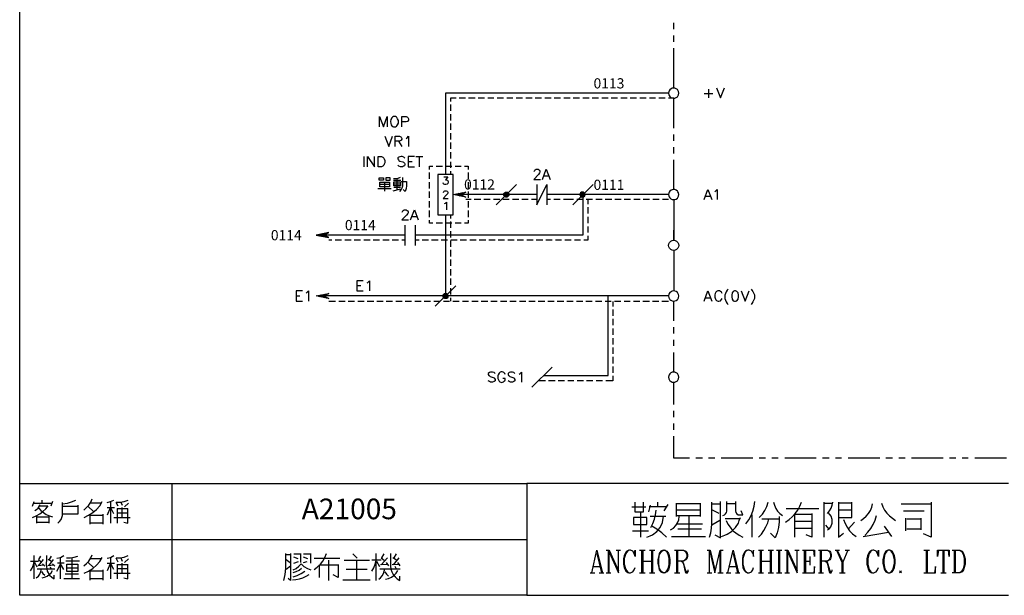
# Model space of a CAD drawing. Units: millimetres. Extents: x 5 to 3084, y -2489 to 237.
# Drawn here: x 1076 to 1220, y -864 to -780 of the extents above; entities that cross this region are included whole.
import ezdxf

# ---------------------------------------------------------------- set-up
doc = ezdxf.new("R2010")
doc.units = ezdxf.units.MM
doc.layers.add('P', color=7, linetype='Continuous')
doc.styles.add('CHINA', font='romans.shx', dxfattribs={"bigfont": 'chineset.shx'})

msp = doc.modelspace()

# ---------------------------------------------------------------- linework, layer by layer
at = {"layer": 'P'}
for points in [[(1076.31, -847.53), (1150.09, -847.53), (1150.09, -863.78), (1076.31, -863.78), (1076.31, -847.53), (1076.31, -840.16), (1076.31, -663.12), (1356.66, -663.12), (1356.66, -847.53)], [(1171.47, -781.42), (1171.47, -780.51)], [(1171.47, -783.26), (1171.47, -782.34)], [(1171.47, -790), (1171.47, -784.19)], [(1170.73, -790.74), (1138.27, -790.74), (1138.27, -802.54)], [(1175.89, -790.77), (1177.15, -790.77)], [(1176.53, -790.14), (1176.53, -791.41)], [(1177.71, -789.93), (1178.29, -791.41), (1178.84, -789.93)], [(1139.79, -791.48), (1139.01, -791.48), (1139.01, -791.94)], [(1141.16, -791.48), (1140.25, -791.48)], [(1142.56, -791.48), (1141.62, -791.48)], [(1143.93, -791.48), (1143.03, -791.48)], [(1145.31, -791.48), (1144.41, -791.48)], [(1146.7, -791.48), (1145.79, -791.48)], [(1148.08, -791.48), (1147.18, -791.48)], [(1149.45, -791.48), (1148.55, -791.48)], [(1150.85, -791.48), (1149.93, -791.48)], [(1152.24, -791.48), (1151.32, -791.48)], [(1153.63, -791.48), (1152.7, -791.48)], [(1155.01, -791.48), (1154.08, -791.48)], [(1156.39, -791.48), (1155.47, -791.48)], [(1157.78, -791.48), (1156.84, -791.48)], [(1159.16, -791.48), (1158.22, -791.48)], [(1160.53, -791.48), (1159.61, -791.48)], [(1161.92, -791.48), (1160.99, -791.48)], [(1163.3, -791.48), (1162.37, -791.48)], [(1164.68, -791.48), (1163.78, -791.48)], [(1166.07, -791.48), (1165.14, -791.48)], [(1167.45, -791.48), (1166.53, -791.48)], [(1168.82, -791.48), (1167.92, -791.48)], [(1170.23, -791.48), (1169.3, -791.48)], [(1171.47, -795.82), (1171.47, -791.48), (1170.69, -791.48)], [(1139.01, -792.38), (1139.01, -793.31)], [(1128.68, -795.62), (1128.68, -794.14), (1129.22, -795.62), (1129.79, -794.14), (1129.79, -795.62)], [(1131.89, -795.62), (1131.89, -794.14), (1132.52, -794.14), (1132.73, -794.23), (1132.8, -794.28), (1132.89, -794.44), (1132.89, -794.65), (1132.8, -794.78), (1132.73, -794.85), (1132.52, -794.92), (1131.89, -794.92)], [(1139.01, -793.77), (1139.01, -794.69)], [(1139.01, -795.15), (1139.01, -796.08)], [(1129.43, -797), (1130.02, -798.48), (1130.56, -797)], [(1130.92, -798.48), (1130.92, -797), (1131.55, -797), (1131.76, -797.09), (1131.83, -797.14), (1131.89, -797.3), (1131.89, -797.42), (1131.83, -797.56), (1131.76, -797.63), (1131.55, -797.72), (1130.92, -797.72)], [(1131.41, -797.72), (1131.89, -798.48)], [(1132.52, -797.3), (1132.68, -797.21), (1132.89, -797), (1132.89, -798.48)], [(1139.01, -796.56), (1139.01, -797.46)], [(1139.01, -797.93), (1139.01, -798.83)], [(1171.47, -797.65), (1171.47, -796.72)], [(1139.01, -799.31), (1139.01, -800.23)], [(1171.47, -799.49), (1171.47, -798.57)], [(1126.36, -799.96), (1126.36, -801.43)], [(1126.91, -801.43), (1126.91, -799.96), (1127.92, -801.43), (1127.92, -799.96)], [(1132.33, -800.17), (1132.19, -800.02), (1131.97, -799.96), (1131.83, -799.95), (1131.6, -799.98), (1131.48, -800.02), (1131.39, -800.09), (1131.34, -800.16), (1131.34, -800.26), (1131.41, -800.44), (1131.48, -800.51), (1131.64, -800.6), (1132.04, -800.72), (1132.15, -800.77), (1132.29, -800.92), (1132.34, -801), (1132.34, -801.13), (1132.29, -801.29), (1132.17, -801.37), (1132.01, -801.43), (1131.82, -801.43), (1131.71, -801.43), (1131.48, -801.36), (1131.34, -801.22)], [(1133.74, -799.96), (1132.82, -799.96), (1132.82, -801.43), (1133.74, -801.43)], [(1132.82, -800.65), (1133.39, -800.65)], [(1133.95, -799.96), (1134.94, -799.96)], [(1134.43, -799.96), (1134.43, -801.43)], [(1139.01, -800.7), (1139.01, -801.6)], [(1171.47, -804.74), (1171.47, -800.42)], [(1135.93, -801.81), (1135.93, -801.34), (1136.42, -801.34)], [(1136.88, -801.34), (1137.81, -801.34)], [(1138.25, -801.34), (1139.19, -801.34)], [(1139.01, -802.08), (1139.01, -802.54)], [(1139.66, -801.34), (1140.56, -801.34)], [(1141.04, -801.34), (1141.55, -801.34), (1141.55, -801.81)], [(1151.15, -802.13), (1151.24, -801.92), (1151.31, -801.87), (1151.45, -801.8), (1151.73, -801.8), (1151.85, -801.87), (1151.94, -801.92), (1151.99, -802.08), (1151.99, -802.22), (1151.94, -802.34), (1151.78, -802.56), (1151.09, -803.28), (1152.06, -803.28)], [(1152.36, -803.28), (1152.91, -801.8), (1153.48, -803.28)], [(1130.09, -803.68), (1130.09, -804.34), (1128.69, -804.34), (1128.69, -803.68), (1130.09, -803.68)], [(1129.4, -803.68), (1129.4, -804.97)], [(1130.69, -803.14), (1131.02, -803.16), (1131.39, -803.08), (1131.71, -802.94)], [(1130.69, -803.4), (1131.74, -803.4)], [(1130.72, -804.23), (1130.72, -803.65), (1131.71, -803.65), (1131.71, -804.23)], [(1131.2, -803.14), (1131.2, -804.78)], [(1131.6, -805.03), (1131.8, -804.78), (1131.96, -804.5), (1132.04, -804.2), (1132.06, -803.88), (1132.06, -802.98)], [(1131.83, -803.6), (1132.57, -803.6)], [(1132.57, -803.56), (1132.57, -804.2), (1132.52, -804.62), (1132.38, -805.03), (1132.1, -804.74)], [(1135.93, -803.19), (1135.93, -802.29)], [(1135.93, -804.6), (1135.93, -803.67)], [(1138.01, -802.91), (1138.59, -802.91), (1138.27, -803.33), (1138.43, -803.33), (1138.54, -803.38), (1138.64, -803.58), (1138.64, -803.68), (1138.59, -803.86), (1138.48, -803.97), (1138.32, -804), (1138.15, -804), (1138.01, -803.97), (1137.95, -803.9), (1137.9, -803.79)], [(1141.55, -802.29), (1141.55, -803.19)], [(1141.55, -803.67), (1141.55, -804.6)], [(1152.58, -802.77), (1153.26, -802.77)], [(1128.43, -804.62), (1130.37, -804.62)], [(1130.09, -804), (1128.69, -804)], [(1130.65, -804.94), (1131.74, -804.65)], [(1130.72, -803.91), (1131.71, -803.91)], [(1131.71, -804.2), (1130.72, -804.2)], [(1131.71, -804.46), (1130.72, -804.46)], [(1135.93, -805.98), (1135.93, -805.04)], [(1137.95, -805.18), (1138.01, -805.04), (1138.06, -804.97), (1138.15, -804.94), (1138.36, -804.94), (1138.48, -804.97), (1138.54, -805.04), (1138.59, -805.15), (1138.59, -805.25), (1138.54, -805.36), (1138.43, -805.5), (1137.9, -806.03), (1138.64, -806.03)], [(1141.55, -805.04), (1141.55, -805.98)], [(1148.59, -804), (1145.64, -806.97)], [(1151.55, -804), (1151.55, -806.97), (1153.02, -804), (1153.02, -806.97)], [(1159.76, -804), (1156.81, -806.97)], [(1175.89, -806.22), (1176.44, -804.74), (1177.02, -806.22)], [(1177.45, -805.04), (1177.57, -804.95), (1177.78, -804.74), (1177.78, -806.22)], [(1158.22, -805.48), (1158.22, -811.39), (1133.84, -811.39)], [(1135.93, -807.34), (1135.93, -806.44)], [(1151.55, -805.48), (1140.48, -805.48), (1141.23, -805.87), (1139.36, -805.48), (1139.36, -805.48), (1141.23, -805.13), (1140.48, -805.48)], [(1139.56, -805.52), (1139.66, -805.41)], [(1139.66, -805.55), (1139.81, -805.4)], [(1139.79, -805.57), (1139.98, -805.36)], [(1139.89, -805.59), (1140.14, -805.34)], [(1140, -805.61), (1140.3, -805.29)], [(1140.11, -805.62), (1140.46, -805.27)], [(1140.21, -805.66), (1140.63, -805.24)], [(1140.32, -805.68), (1140.51, -805.5)], [(1140.42, -805.7), (1140.6, -805.55)], [(1140.53, -805.71), (1140.67, -805.59)], [(1140.55, -805.47), (1140.79, -805.2)], [(1140.65, -805.73), (1140.76, -805.62)], [(1140.76, -805.77), (1140.85, -805.68)], [(1140.79, -805.34), (1140.95, -805.17)], [(1140.86, -805.78), (1140.93, -805.71)], [(1141.06, -805.18), (1141.13, -805.15)], [(1142.01, -806.22), (1141.23, -806.22)], [(1141.55, -806.44), (1141.55, -807.34)], [(1143.39, -806.22), (1142.45, -806.22)], [(1144.76, -806.22), (1143.84, -806.22)], [(1146.16, -806.22), (1145.22, -806.22)], [(1147.53, -806.22), (1146.6, -806.22)], [(1146.76, -805.57), (1147.2, -805.13)], [(1146.76, -805.45), (1147.07, -805.13)], [(1147.11, -805.87), (1147.5, -805.48), (1147.5, -805.48), (1147.44, -805.62), (1147.39, -805.73), (1147.3, -805.8), (1147.18, -805.85), (1147.09, -805.85), (1147.02, -805.84), (1146.93, -805.8), (1146.84, -805.71), (1146.77, -805.62), (1146.76, -805.48), (1146.77, -805.34), (1146.86, -805.24), (1146.98, -805.15), (1147.11, -805.13), (1147.27, -805.15), (1147.39, -805.24), (1147.44, -805.34), (1147.5, -805.48)], [(1146.79, -805.66), (1147.28, -805.17)], [(1146.84, -805.73), (1147.37, -805.2)], [(1146.91, -805.8), (1147.43, -805.27)], [(1147, -805.84), (1147.48, -805.38)], [(1147.28, -805.82), (1147.44, -805.66)], [(1148.91, -806.22), (1148.01, -806.22)], [(1150.3, -806.22), (1149.38, -806.22)], [(1151.55, -806.22), (1150.76, -806.22)], [(1170.73, -805.48), (1155.98, -805.48), (1153.02, -805.48)], [(1153.56, -806.22), (1153.02, -806.22)], [(1154.96, -806.22), (1154.02, -806.22)], [(1156.9, -806.22), (1155.42, -806.22)], [(1158.29, -806.22), (1157.36, -806.22)], [(1158.56, -805.48), (1158.52, -805.34), (1158.45, -805.24), (1158.33, -805.15), (1158.19, -805.13), (1158.06, -805.15), (1157.92, -805.24), (1157.85, -805.34), (1157.81, -805.48), (1157.85, -805.62), (1157.9, -805.71), (1158.01, -805.8), (1158.08, -805.84)], [(1157.81, -805.57), (1158.26, -805.13)], [(1157.81, -805.45), (1158.13, -805.13)], [(1157.87, -805.66), (1158.34, -805.17)], [(1157.9, -805.73), (1158.43, -805.2)], [(1157.99, -805.8), (1158.5, -805.27)], [(1158.19, -805.87), (1158.56, -805.48), (1158.56, -805.48), (1158.52, -805.62), (1158.45, -805.73), (1158.36, -805.8), (1158.24, -805.85), (1158.17, -805.85), (1158.08, -805.84), (1158.54, -805.38)], [(1158.34, -805.82), (1158.52, -805.66)], [(1159.67, -806.22), (1158.73, -806.22)], [(1158.96, -806.22), (1158.96, -806.86)], [(1161.04, -806.22), (1160.13, -806.22)], [(1162.44, -806.22), (1161.5, -806.22)], [(1163.81, -806.22), (1162.88, -806.22)], [(1165.19, -806.22), (1164.27, -806.22)], [(1166.58, -806.22), (1165.65, -806.22)], [(1167.96, -806.22), (1167.02, -806.22)], [(1169.33, -806.22), (1168.43, -806.22)], [(1170.73, -806.22), (1169.81, -806.22)], [(1171.47, -806.22), (1171.47, -812.13), (1171.47, -810.65)], [(1176.11, -805.73), (1176.81, -805.73)], [(1131.97, -808.04), (1132.04, -807.83), (1132.13, -807.78), (1132.26, -807.71), (1132.54, -807.71), (1132.68, -807.78), (1132.77, -807.83), (1132.82, -807.99), (1132.82, -808.13), (1132.77, -808.25), (1132.61, -808.46), (1131.92, -809.17), (1132.89, -809.17)], [(1133.16, -809.17), (1133.74, -807.71), (1134.3, -809.17)], [(1135.93, -808.75), (1135.93, -807.81)], [(1138.13, -806.79), (1138.24, -806.75), (1138.39, -806.58), (1138.39, -807.71)], [(1141.55, -807.81), (1141.55, -808.75)], [(1158.96, -807.32), (1158.96, -808.25)], [(1133.37, -808.68), (1134.09, -808.68)], [(1136.42, -809.66), (1135.93, -809.66), (1135.93, -809.19)], [(1138.27, -808.45), (1138.27, -820.23)], [(1139.01, -808.45), (1139.01, -808.94)], [(1139.01, -809.4), (1139.01, -810.33)], [(1141.55, -809.19), (1141.55, -809.66), (1141.04, -809.66)], [(1158.96, -808.73), (1158.96, -809.63)], [(1132.36, -809.91), (1132.36, -812.87)], [(1133.84, -809.91), (1133.84, -812.87)], [(1137.81, -809.66), (1136.9, -809.66)], [(1139.19, -809.66), (1138.27, -809.66)], [(1139.01, -810.79), (1139.01, -811.71)], [(1140.56, -809.66), (1139.66, -809.66)], [(1158.96, -810.11), (1158.96, -811)], [(1119.63, -811.43), (1119.75, -811.32)], [(1119.75, -811.45), (1119.89, -811.3)], [(1119.84, -811.48), (1120.07, -811.27)], [(1119.98, -811.5), (1120.23, -811.23)], [(1120.09, -811.52), (1120.37, -811.2)], [(1120.19, -811.53), (1120.54, -811.18)], [(1120.3, -811.55), (1120.72, -811.13)], [(1120.4, -811.59), (1120.6, -811.39)], [(1120.51, -811.6), (1120.67, -811.43)], [(1132.36, -811.39), (1120.56, -811.39)], [(1120.61, -811.62), (1120.76, -811.5)], [(1120.63, -811.34), (1120.88, -811.09)], [(1120.74, -811.64), (1120.84, -811.53)], [(1120.84, -811.66), (1120.93, -811.59)], [(1120.88, -811.22), (1121.04, -811.08)], [(1120.95, -811.69), (1121.02, -811.62)], [(1121.14, -811.09), (1121.2, -811.02)], [(1121.74, -812.13), (1121.28, -812.13)], [(1123.15, -812.13), (1122.22, -812.13)], [(1124.53, -812.13), (1123.6, -812.13)], [(1125.91, -812.13), (1124.99, -812.13)], [(1127.3, -812.13), (1126.36, -812.13)], [(1128.68, -812.13), (1127.74, -812.13)], [(1130.05, -812.13), (1129.13, -812.13)], [(1131.44, -812.13), (1130.51, -812.13)], [(1132.36, -812.13), (1131.92, -812.13)], [(1134.41, -812.13), (1133.84, -812.13)], [(1135.8, -812.13), (1134.88, -812.13)], [(1137.18, -812.13), (1136.24, -812.13)], [(1138.55, -812.13), (1137.65, -812.13)], [(1139.01, -812.17), (1139.01, -813.1)], [(1139.95, -812.13), (1139.03, -812.13)], [(1141.32, -812.13), (1140.41, -812.13)], [(1142.72, -812.13), (1141.8, -812.13)], [(1144.11, -812.13), (1143.17, -812.13)], [(1145.49, -812.13), (1144.55, -812.13)], [(1146.86, -812.13), (1145.94, -812.13)], [(1148.25, -812.13), (1147.32, -812.13)], [(1149.63, -812.13), (1148.7, -812.13)], [(1151.01, -812.13), (1150.09, -812.13)], [(1152.4, -812.13), (1151.46, -812.13)], [(1153.78, -812.13), (1152.88, -812.13)], [(1155.15, -812.13), (1154.25, -812.13)], [(1156.54, -812.13), (1155.61, -812.13)], [(1157.92, -812.13), (1157.02, -812.13)], [(1158.96, -811.48), (1158.96, -812.13), (1158.4, -812.13)], [(1171.47, -813.6), (1171.24, -813.56), (1171.03, -813.46), (1170.87, -813.3), (1170.76, -813.09), (1170.73, -812.87), (1170.76, -812.65), (1170.87, -812.43), (1171.03, -812.26), (1171.24, -812.15), (1171.47, -812.13), (1171.68, -812.15), (1171.89, -812.26), (1172.07, -812.43), (1172.17, -812.65), (1172.19, -812.87), (1172.19, -812.87), (1172.17, -813.09), (1172.07, -813.3), (1171.89, -813.46), (1171.68, -813.56), (1171.47, -813.6), (1171.47, -819.49)], [(1139.01, -813.54), (1139.01, -814.48)], [(1139.01, -814.94), (1139.01, -815.86)], [(1139.01, -816.31), (1139.01, -817.25)], [(1139.01, -817.69), (1139.01, -818.62)], [(1126.28, -818.04), (1125.38, -818.04), (1125.38, -819.49), (1126.28, -819.49)], [(1125.38, -818.73), (1125.92, -818.73)], [(1126.84, -818.31), (1126.98, -818.25), (1127.19, -818.04), (1127.19, -819.49)], [(1139.74, -818.75), (1136.77, -821.71)], [(1139.01, -819.1), (1139.01, -820)], [(1179.4, -819.22), (1179.26, -819.37), (1179.09, -819.61), (1178.91, -820.11), (1178.91, -820.6), (1179.11, -821.09), (1179.26, -821.34), (1179.4, -821.46)], [(1182.72, -819.22), (1182.84, -819.37), (1183, -819.58), (1183.2, -820.09), (1183.2, -820.62), (1183, -821.11), (1182.84, -821.34), (1182.72, -821.46)], [(1117.44, -819.49), (1116.52, -819.49), (1116.52, -820.97), (1117.44, -820.97)], [(1116.52, -820.19), (1117.07, -820.19)], [(1117.99, -819.79), (1118.13, -819.7), (1118.34, -819.49), (1118.34, -820.97)], [(1119.63, -820.28), (1119.75, -820.18)], [(1119.75, -820.3), (1119.89, -820.16)], [(1119.84, -820.32), (1120.07, -820.11)], [(1119.98, -820.34), (1120.23, -820.09)], [(1120.09, -820.37), (1120.37, -820.05)], [(1120.19, -820.39), (1120.54, -820.02)], [(1120.3, -820.41), (1120.72, -819.98)], [(1120.4, -820.42), (1120.6, -820.27)], [(1120.51, -820.44), (1120.67, -820.3)], [(1170.73, -820.23), (1120.56, -820.23)], [(1120.61, -820.48), (1120.76, -820.34)], [(1120.63, -820.21), (1120.88, -819.97)], [(1120.74, -820.49), (1120.84, -820.39)], [(1120.84, -820.51), (1120.93, -820.42)], [(1120.88, -820.09), (1121.04, -819.91)], [(1120.95, -820.53), (1121.02, -820.48)], [(1121.14, -819.95), (1121.2, -819.89)], [(1137.9, -820.32), (1138.34, -819.88)], [(1137.9, -820.19), (1138.22, -819.88)], [(1138.27, -820.62), (1138.64, -820.23), (1138.64, -820.23), (1138.61, -820.39), (1138.48, -820.53), (1138.39, -820.58), (1138.31, -820.62), (1138.24, -820.62), (1138.17, -820.6), (1138.08, -820.55), (1137.99, -820.46), (1137.92, -820.39), (1137.9, -820.23), (1137.92, -820.09), (1138.01, -819.98), (1138.11, -819.89), (1138.27, -819.88), (1138.41, -819.89), (1138.52, -819.98), (1138.61, -820.09), (1138.64, -820.23)], [(1137.95, -820.41), (1138.43, -819.91)], [(1137.99, -820.49), (1138.52, -819.97)], [(1138.06, -820.55), (1138.59, -820.05)], [(1138.15, -820.6), (1138.62, -820.12)], [(1138.43, -820.58), (1138.61, -820.41)], [(1139.01, -820.48), (1139.01, -820.97)], [(1152.58, -831.82), (1161.94, -831.82), (1161.94, -820.23)], [(1175.89, -820.97), (1176.44, -819.49), (1177.02, -820.97)], [(1176.11, -820.49), (1176.81, -820.49)], [(1178.51, -819.86), (1178.42, -819.7), (1178.29, -819.58), (1178.13, -819.49), (1177.87, -819.49), (1177.71, -819.58), (1177.57, -819.7), (1177.5, -819.86), (1177.45, -820.07), (1177.45, -820.41), (1177.48, -820.57), (1177.57, -820.78), (1177.68, -820.88), (1177.78, -820.95), (1177.91, -820.99), (1178.05, -820.99), (1178.21, -820.95), (1178.29, -820.92), (1178.42, -820.76), (1178.51, -820.62)], [(1181.29, -819.49), (1181.87, -820.97), (1182.42, -819.49)], [(1121.28, -820.97), (1122.25, -820.97)], [(1122.73, -820.97), (1123.67, -820.97)], [(1124.11, -820.97), (1125.04, -820.97)], [(1125.5, -820.97), (1126.42, -820.97)], [(1126.88, -820.97), (1127.81, -820.97)], [(1128.25, -820.97), (1129.19, -820.97)], [(1129.65, -820.97), (1130.56, -820.97)], [(1131.02, -820.97), (1131.96, -820.97)], [(1132.4, -820.97), (1133.33, -820.97)], [(1133.79, -820.97), (1134.71, -820.97)], [(1135.17, -820.97), (1136.1, -820.97)], [(1136.56, -820.97), (1137.48, -820.97)], [(1137.95, -820.97), (1138.85, -820.97)], [(1139.33, -820.97), (1140.25, -820.97)], [(1140.72, -820.97), (1141.62, -820.97)], [(1142.1, -820.97), (1143.03, -820.97)], [(1143.47, -820.97), (1144.41, -820.97)], [(1144.87, -820.97), (1145.79, -820.97)], [(1146.24, -820.97), (1147.18, -820.97)], [(1147.62, -820.97), (1148.55, -820.97)], [(1149.01, -820.97), (1149.93, -820.97)], [(1150.39, -820.97), (1151.32, -820.97)], [(1151.76, -820.97), (1152.7, -820.97)], [(1153.16, -820.97), (1154.08, -820.97)], [(1154.53, -820.97), (1155.47, -820.97)], [(1155.91, -820.97), (1156.84, -820.97)], [(1157.32, -820.97), (1158.22, -820.97)], [(1158.7, -820.97), (1159.61, -820.97)], [(1160.09, -820.97), (1160.99, -820.97)], [(1161.47, -820.97), (1162.37, -820.97)], [(1162.61, -821.04), (1162.61, -821.75)], [(1162.61, -822.19), (1162.61, -823.12)], [(1162.84, -820.97), (1163.78, -820.97)], [(1164.24, -820.97), (1165.14, -820.97)], [(1165.61, -820.97), (1166.53, -820.97)], [(1166.99, -820.97), (1167.92, -820.97)], [(1168.38, -820.97), (1169.3, -820.97)], [(1169.76, -820.97), (1170.73, -820.97)], [(1171.47, -823.83), (1171.47, -820.97)], [(1162.61, -823.58), (1162.61, -824.5)], [(1162.61, -824.96), (1162.61, -825.89)], [(1171.47, -825.68), (1171.47, -824.76)], [(1162.61, -826.35), (1162.61, -827.27)], [(1162.61, -827.73), (1162.61, -828.64)], [(1171.47, -827.51), (1171.47, -826.62)], [(1162.61, -829.1), (1162.61, -830.04)], [(1171.47, -831.31), (1171.47, -828.45)], [(1153.76, -830.57), (1150.81, -833.51)], [(1162.61, -830.5), (1162.61, -831.41)], [(1145.47, -831.52), (1145.33, -831.38), (1145.11, -831.31), (1144.83, -831.31), (1144.64, -831.38), (1144.48, -831.52), (1144.48, -831.66), (1144.55, -831.8), (1144.64, -831.85), (1144.76, -831.94), (1145.19, -832.07), (1145.33, -832.15), (1145.4, -832.22), (1145.47, -832.37), (1145.47, -832.58), (1145.33, -832.7), (1145.11, -832.79), (1144.83, -832.79), (1144.64, -832.7), (1144.48, -832.58)], [(1146.95, -831.66), (1146.88, -831.52), (1146.74, -831.38), (1146.65, -831.32), (1146.49, -831.29), (1146.35, -831.29), (1146.23, -831.32), (1146.09, -831.45), (1145.94, -831.71), (1145.89, -831.85), (1145.89, -832.22), (1145.96, -832.44), (1146, -832.51), (1146.09, -832.63), (1146.17, -832.72), (1146.3, -832.77), (1146.42, -832.81), (1146.54, -832.79), (1146.68, -832.74), (1146.81, -832.65), (1146.88, -832.58), (1146.95, -832.44), (1146.95, -832.22), (1146.58, -832.22)], [(1148.34, -831.52), (1148.2, -831.38), (1148.01, -831.31), (1147.73, -831.31), (1147.51, -831.38), (1147.37, -831.52), (1147.37, -831.66), (1147.43, -831.8), (1147.51, -831.85), (1147.64, -831.94), (1148.06, -832.07), (1148.2, -832.15), (1148.27, -832.22), (1148.34, -832.37), (1148.34, -832.58), (1148.2, -832.7), (1148.01, -832.79), (1147.73, -832.79), (1147.51, -832.7), (1147.37, -832.58)], [(1148.98, -831.59), (1149.12, -831.52), (1149.33, -831.31), (1149.33, -832.79)], [(1162.61, -831.87), (1162.61, -832.56), (1161.57, -832.56)], [(1152.81, -832.56), (1151.76, -832.56)], [(1154.2, -832.56), (1153.26, -832.56)], [(1155.57, -832.56), (1154.64, -832.56)], [(1156.95, -832.56), (1156.05, -832.56)], [(1158.34, -832.56), (1157.43, -832.56)], [(1159.72, -832.56), (1158.79, -832.56)], [(1161.1, -832.56), (1160.2, -832.56)], [(1171.47, -836), (1171.47, -832.79)], [(1171.47, -837.85), (1171.47, -836.93)], [(1171.47, -839.69), (1171.47, -838.79)], [(1173.76, -843.83), (1171.47, -843.83), (1171.47, -840.62)], [(1175.63, -843.83), (1174.7, -843.83)], [(1177.46, -843.83), (1176.53, -843.83)], [(1182.99, -843.83), (1178.36, -843.83)], [(1184.84, -843.83), (1183.92, -843.83)], [(1186.67, -843.83), (1185.75, -843.83)], [(1192.21, -843.83), (1187.61, -843.83)], [(1194.06, -843.83), (1193.13, -843.83)], [(1195.9, -843.83), (1195, -843.83)], [(1201.45, -843.83), (1196.83, -843.83)], [(1203.29, -843.83), (1202.35, -843.83)], [(1205.12, -843.83), (1204.21, -843.83)], [(1210.66, -843.83), (1206.04, -843.83)], [(1212.5, -843.83), (1211.58, -843.83)], [(1214.33, -843.83), (1213.43, -843.83)], [(1219.89, -843.83), (1215.26, -843.83)], [(1098.44, -847.53), (1098.44, -863.78)], [(1220.19, -847.53), (1150.09, -847.53)], [(1078.18, -850.82), (1078.4, -850.15)], [(1078.18, -852.46), (1078.72, -852.24), (1079.23, -851.94), (1079.69, -851.61), (1080.12, -851.2), (1080.47, -850.76)], [(1078.32, -850.37), (1081.03, -850.37)], [(1078.49, -851.43), (1078.74, -851.31), (1078.97, -851.12), (1079.15, -850.87), (1079.25, -850.59)], [(1080.42, -850.82), (1079.16, -850.82)], [(1079.57, -850.37), (1079.57, -849.92)], [(1081.09, -850.15), (1080.86, -850.82)], [(1081.86, -853.29), (1082.11, -853.04), (1082.32, -852.77), (1082.51, -852.19), (1082.55, -851.24), (1082.55, -850.59), (1082.55, -850.29)], [(1082.55, -850.45), (1083.24, -850.36), (1083.86, -850.18), (1084.47, -849.92)], [(1084.77, -850.67), (1084.77, -851.98), (1082.55, -851.98)], [(1082.55, -850.82), (1084.77, -850.82)], [(1085.62, -851.38), (1086.02, -851.03), (1086.36, -850.66), (1086.66, -850.23), (1086.85, -849.74)], [(1085.71, -852.46), (1086.34, -852.14), (1086.96, -851.75), (1087.49, -851.29), (1087.95, -850.75), (1088.32, -850.15)], [(1086.24, -850.82), (1087.08, -851.66)], [(1088.16, -850.37), (1086.64, -850.37)], [(1089.01, -850.29), (1089.53, -850.15), (1089.99, -849.92)], [(1089.55, -853.29), (1089.55, -850.22)], [(1090.33, -850.22), (1090.91, -850.22), (1091.51, -850.11), (1092.07, -849.92)], [(1090.61, -850.82), (1090.33, -850.29)], [(1091.02, -850.22), (1091.23, -850.67)], [(1092.16, -850.37), (1091.55, -850.9)], [(1165.36, -850.92), (1167.43, -850.92)], [(1165.82, -850.25), (1165.82, -851.63), (1167.09, -851.63), (1167.09, -850.25)], [(1168.03, -850.69), (1167.78, -851.63)], [(1170.43, -850.92), (1169.63, -850.92), (1167.9, -850.92)], [(1169.17, -850.92), (1169.17, -850.25)], [(1170.09, -851.5), (1170.67, -850.59)], [(1171.82, -850.36), (1171.82, -852.33)], [(1175.38, -850.46), (1171.82, -850.46)], [(1175.38, -852.33), (1175.38, -850.36)], [(1176.65, -855.31), (1176.85, -854.68), (1176.95, -854.03), (1177.02, -853.36), (1177.02, -850.25)], [(1177.02, -850.46), (1178.28, -850.46)], [(1177.46, -854.98), (1178.28, -855.44), (1178.28, -850.25), (1178.28, -850.13)], [(1178.63, -852.19), (1178.84, -852.09), (1179.02, -851.94), (1179.14, -851.73), (1179.19, -851.52), (1179.19, -851.29), (1179.19, -850.13)], [(1180.46, -850.46), (1179.19, -850.46)], [(1180.46, -850.13), (1180.46, -851.5), (1180.52, -851.73), (1180.64, -851.93), (1180.83, -852.05), (1181.05, -852.09), (1181.5, -852.09), (1181.27, -851.5)], [(1181.98, -853.36), (1182.4, -852.79), (1182.74, -852.17), (1182.99, -851.52), (1183.16, -850.82), (1183.25, -850.13)], [(1183.92, -852.44), (1184.36, -851.96), (1184.71, -851.43), (1185, -850.87), (1185.19, -850.25)], [(1186, -850.25), (1186.14, -850.69), (1186.34, -851.13), (1186.58, -851.54), (1186.9, -851.87), (1187.27, -852.19)], [(1187.73, -853.13), (1188.26, -852.77), (1188.72, -852.37), (1189.14, -851.87), (1189.51, -851.38), (1189.81, -850.82), (1190.04, -850.25)], [(1193.37, -855.31), (1193.37, -850.25)], [(1193.37, -850.36), (1194.52, -850.36)], [(1193.85, -851.86), (1194.15, -851.5), (1194.38, -851.12), (1194.54, -850.69), (1194.64, -850.25)], [(1195.46, -850.25), (1195.46, -853.57), (1195.46, -855.31), (1196.16, -854.73)], [(1195.46, -852.44), (1197.4, -852.44), (1197.4, -850.25)], [(1197.4, -850.36), (1195.46, -850.36)], [(1198.67, -852.9), (1199.09, -852.6), (1199.48, -852.26), (1199.8, -851.86), (1200.08, -851.43), (1200.29, -850.97), (1200.41, -850.46)], [(1201.68, -850.36), (1201.89, -850.89), (1202.14, -851.38), (1202.48, -851.82), (1202.86, -852.24), (1203.29, -852.58), (1203.75, -852.9)], [(1204.56, -850.46), (1208.02, -850.46), (1208.93, -850.46)], [(1208.93, -850.25), (1208.93, -855.31), (1207.8, -854.84)], [(1078.79, -853.29), (1078.79, -852.23)], [(1078.79, -852.37), (1080.56, -852.37)], [(1079.02, -851.06), (1079.36, -851.42), (1079.75, -851.75), (1080.15, -852.02), (1080.63, -852.23), (1081.09, -852.37)], [(1080.56, -852.23), (1080.56, -853.29)], [(1086.55, -853.44), (1086.55, -851.98)], [(1086.64, -852.14), (1088.39, -852.14)], [(1088.39, -851.98), (1088.39, -853.44)], [(1089.01, -850.99), (1090.08, -850.99)], [(1089.46, -851.06), (1089.01, -852.14)], [(1089.99, -851.91), (1089.55, -851.06)], [(1090.47, -851.13), (1090.47, -853.29)], [(1092.02, -851.2), (1091.63, -851.2), (1090.47, -851.2)], [(1092.02, -851.82), (1091.63, -851.82), (1090.47, -851.82)], [(1091.18, -850.99), (1091.18, -852.37)], [(1091.46, -853.13), (1092.02, -853.29), (1092.02, -851.13)], [(1166.63, -851.63), (1166.63, -855.31)], [(1167.55, -855.31), (1168.05, -855.14), (1168.4, -854.98), (1169, -854.5), (1169.49, -853.9), (1169.83, -853.21), (1169.9, -852.83), (1169.97, -852.33)], [(1170.34, -852.33), (1169.74, -852.33), (1168.03, -852.33)], [(1168.13, -853.94), (1168.43, -853.32), (1168.66, -852.7), (1168.82, -852.05), (1168.93, -851.4)], [(1171.01, -854.27), (1171.41, -853.99), (1171.75, -853.64), (1172, -853.23), (1172.19, -852.79), (1172.28, -852.33)], [(1175.38, -851.4), (1171.82, -851.4)], [(1171.82, -852.19), (1175.38, -852.19)], [(1173.67, -852.19), (1173.67, -855.21)], [(1178.06, -851.86), (1177.13, -851.4)], [(1182.88, -855.31), (1182.88, -852.09)], [(1186.8, -852.33), (1186.81, -853.11), (1186.71, -853.92), (1186.53, -854.68), (1186.23, -855.44), (1185.54, -854.73)], [(1187.84, -851.17), (1191.31, -851.17), (1192.58, -851.17)], [(1189.11, -855.31), (1189.11, -851.96), (1191.54, -851.96)], [(1191.54, -851.86), (1191.54, -855.31), (1190.73, -854.98)], [(1193.85, -854.27), (1194.12, -854.04), (1194.31, -853.8), (1194.52, -853.3), (1194.54, -852.77), (1194.38, -852.26), (1194.2, -852.02), (1193.96, -851.73)], [(1197.4, -851.4), (1195.46, -851.4)], [(1199.27, -855.08), (1199.72, -854.59), (1200.15, -854.06), (1200.5, -853.46), (1200.78, -852.86), (1200.98, -852.19)], [(1204.89, -851.5), (1207.91, -851.5)], [(1080.47, -853.21), (1078.79, -853.21)], [(1088.39, -853.29), (1086.55, -853.29)], [(1089.99, -852.46), (1092.39, -852.46)], [(1170.43, -855.31), (1169.76, -854.7), (1169.03, -854.17), (1168.26, -853.71)], [(1171.94, -853.36), (1175.63, -853.36)], [(1178.17, -852.9), (1177.02, -853.57)], [(1178.4, -855.21), (1178.88, -855.05), (1179.25, -854.91), (1179.88, -854.48), (1180.45, -853.92), (1180.87, -853.27), (1181.01, -852.91), (1181.17, -852.44)], [(1181.05, -852.67), (1178.96, -852.67)], [(1179.09, -852.9), (1179.35, -853.43), (1179.67, -853.88), (1180.04, -854.34), (1180.48, -854.71), (1180.97, -855.05), (1181.5, -855.31)], [(1183.81, -855.31), (1184.24, -854.87), (1184.59, -854.36), (1184.89, -853.83), (1185.16, -853.25), (1185.31, -852.67)], [(1184.27, -852.67), (1186.8, -852.67)], [(1189.11, -853), (1191.54, -853)], [(1194.08, -854.17), (1193.62, -853.57)], [(1196.16, -852.77), (1196.39, -853.34), (1196.71, -853.88), (1197.06, -854.38), (1197.5, -854.82), (1198, -855.21)], [(1196.83, -854.17), (1197.77, -853.13)], [(1203.18, -855.21), (1202.14, -853.71)], [(1205.26, -854.4), (1205.26, -852.54)], [(1205.37, -852.67), (1207.43, -852.67)], [(1207.43, -852.54), (1207.43, -854.27)], [(1165.49, -854.4), (1167.78, -854.4)], [(1171.13, -855.21), (1176.09, -855.21)], [(1175.52, -854.17), (1172.05, -854.17)], [(1191.54, -854.04), (1190.83, -854.04), (1189.11, -854.04)], [(1199.04, -855.21), (1202.72, -854.61)], [(1207.43, -854.17), (1205.37, -854.17)], [(1076.31, -855.65), (1150.09, -855.65)], [(1078.4, -861.4), (1078.4, -858.01)], [(1079.09, -858.58), (1079.39, -858.1)], [(1080.19, -858.01), (1080.19, -858.49), (1080.15, -859.3), (1080.29, -860.25), (1080.66, -860.85), (1080.96, -861.15), (1081.33, -861.4), (1081.33, -860.85)], [(1080.63, -858.58), (1080.94, -858.1)], [(1081.7, -858.4), (1082.23, -858.28), (1082.71, -858.01)], [(1083.1, -858.33), (1083.68, -858.31), (1084.23, -858.22), (1084.77, -858.1)], [(1085.62, -859.48), (1086.02, -859.16), (1086.36, -858.79), (1086.66, -858.33), (1086.85, -857.87)], [(1089.01, -858.4), (1089.53, -858.28), (1089.99, -858.01)], [(1090.33, -858.33), (1090.91, -858.31), (1091.51, -858.21), (1092.07, -858.01)], [(1114.72, -861.61), (1114.92, -860.73), (1115.01, -859.85), (1115.01, -857.68)], [(1115.01, -857.85), (1115.73, -857.85)], [(1115.73, -857.68), (1115.73, -861.61), (1115.36, -861.36)], [(1116.17, -857.77), (1117.16, -857.77)], [(1117.16, -857.68), (1117.16, -859.02)], [(1117.6, -857.77), (1118.5, -857.77)], [(1118.6, -857.68), (1118.6, -859.12)], [(1119.13, -860.01), (1119.61, -859.67), (1120.07, -859.25), (1120.42, -858.79), (1120.72, -858.26), (1120.93, -857.68)], [(1125.39, -858.4), (1124.78, -857.77)], [(1128.18, -861.61), (1128.18, -857.68)], [(1128.99, -858.31), (1129.35, -857.77)], [(1130.25, -857.68), (1130.25, -859.56), (1130.33, -859.99), (1130.46, -860.39), (1130.67, -860.76), (1130.92, -861.08), (1131.23, -861.38), (1131.6, -861.61), (1131.6, -861.01)], [(1130.79, -858.31), (1131.14, -857.77)], [(1159.54, -860.52), (1160.3, -857.22), (1161.08, -860.52)], [(1160.3, -857.68), (1160.97, -860.52)], [(1161.62, -857.22), (1162.08, -857.22), (1163.41, -860.2)], [(1161.96, -860.52), (1161.96, -857.22)], [(1162.08, -860.52), (1162.08, -857.22)], [(1162.08, -857.52), (1163.41, -860.52), (1163.41, -857.22)], [(1163.07, -857.22), (1163.72, -857.22)], [(1165.72, -857.68), (1165.84, -857.22), (1165.84, -858.15), (1165.72, -857.68), (1165.51, -857.36), (1165.17, -857.22), (1165.03, -857.2), (1164.82, -857.24), (1164.64, -857.34), (1164.5, -857.5), (1164.25, -858.03), (1164.16, -858.47), (1164.16, -859.26), (1164.27, -859.74), (1164.36, -859.97), (1164.52, -860.25), (1164.64, -860.39), (1164.8, -860.48), (1164.98, -860.53), (1165.17, -860.52), (1165.38, -860.43), (1165.51, -860.38), (1165.72, -860.06), (1165.84, -859.74)], [(1164.96, -857.22), (1164.73, -857.36), (1164.5, -857.69), (1164.27, -858.45), (1164.27, -859.26), (1164.5, -860.04), (1164.73, -860.38), (1164.96, -860.52)], [(1166.49, -857.22), (1167.29, -857.22)], [(1166.85, -860.52), (1166.85, -857.22)], [(1166.95, -857.22), (1166.95, -860.52)], [(1167.94, -857.22), (1168.7, -857.22)], [(1168.27, -860.52), (1168.27, -857.22)], [(1168.38, -857.22), (1168.38, -860.52)], [(1169.93, -857.22), (1169.6, -857.36), (1169.37, -857.68), (1169.28, -857.99), (1169.14, -858.63), (1169.14, -859.11), (1169.28, -859.74), (1169.37, -860.06), (1169.6, -860.38), (1169.93, -860.52)], [(1170.14, -860.52), (1169.93, -860.52), (1169.72, -860.38), (1169.49, -860.06), (1169.37, -859.74), (1169.28, -859.11), (1169.28, -858.63), (1169.37, -857.99), (1169.49, -857.68), (1169.72, -857.36), (1169.93, -857.22), (1170.14, -857.22), (1170.48, -857.36), (1170.71, -857.68), (1170.81, -857.99), (1170.92, -858.63), (1170.92, -859.11), (1170.81, -859.74), (1170.71, -860.06), (1170.48, -860.38), (1170.14, -860.52), (1170.37, -860.38), (1170.48, -860.23), (1170.66, -859.92), (1170.81, -859.3), (1170.81, -858.42), (1170.66, -857.82), (1170.48, -857.48), (1170.37, -857.36), (1170.14, -857.22)], [(1171.57, -857.22), (1172.91, -857.22), (1173.25, -857.36), (1173.35, -857.52), (1173.46, -857.84), (1173.46, -858.15), (1173.35, -858.47), (1173.25, -858.63), (1172.91, -858.79)], [(1171.93, -860.52), (1171.93, -857.22)], [(1172.01, -857.22), (1172.01, -860.52)], [(1172.91, -857.22), (1173.14, -857.36), (1173.25, -857.5), (1173.35, -857.82), (1173.35, -858.17), (1173.25, -858.49), (1173.14, -858.63), (1172.91, -858.79), (1172.01, -858.79)], [(1176.34, -857.22), (1176.78, -857.22), (1177.46, -860.06)], [(1176.69, -860.52), (1176.69, -857.22), (1177.46, -860.52), (1178.22, -857.22)], [(1178.22, -860.52), (1178.22, -857.22), (1178.66, -857.22)], [(1178.33, -860.52), (1178.33, -857.22)], [(1179.33, -860.52), (1180.11, -857.22), (1180.89, -860.52)], [(1180.11, -857.68), (1180.76, -860.52)], [(1182.99, -857.68), (1183.09, -858.15), (1183.09, -857.22), (1182.99, -857.68), (1182.76, -857.36), (1182.44, -857.22), (1182.3, -857.2), (1182.07, -857.25), (1181.89, -857.36), (1181.75, -857.5), (1181.52, -858.03), (1181.45, -858.47), (1181.45, -859.26), (1181.54, -859.74), (1181.66, -860.06), (1181.89, -860.38), (1182.21, -860.52)], [(1182.21, -857.22), (1182, -857.36), (1181.87, -857.48), (1181.7, -857.82), (1181.54, -858.42), (1181.54, -859.32), (1181.7, -859.92), (1181.87, -860.23), (1182, -860.38), (1182.21, -860.52), (1182.44, -860.52), (1182.76, -860.38), (1182.99, -860.06), (1183.09, -859.74)], [(1183.78, -857.22), (1184.54, -857.22)], [(1184.1, -860.52), (1184.1, -857.22)], [(1184.19, -857.22), (1184.19, -860.52)], [(1185.19, -857.22), (1185.97, -857.22)], [(1185.53, -860.52), (1185.53, -857.22)], [(1185.63, -857.22), (1185.63, -860.52)], [(1186.43, -857.22), (1187.2, -857.22)], [(1186.76, -860.52), (1186.76, -857.22)], [(1186.87, -857.22), (1186.87, -860.52)], [(1187.62, -857.22), (1188.07, -857.22), (1189.41, -860.2)], [(1187.96, -860.52), (1187.96, -857.22)], [(1188.07, -860.52), (1188.07, -857.22)], [(1188.07, -857.52), (1189.41, -860.52), (1189.41, -857.22)], [(1189.07, -857.22), (1189.74, -857.22)], [(1190.18, -857.22), (1191.95, -857.22), (1191.95, -858.15), (1191.84, -857.22)], [(1190.5, -860.52), (1190.5, -857.22)], [(1190.62, -857.22), (1190.62, -860.52)], [(1192.51, -857.22), (1193.83, -857.22), (1194.17, -857.36), (1194.27, -857.52), (1194.38, -857.84), (1194.38, -858.15), (1194.27, -858.47), (1194.17, -858.63), (1193.83, -858.79)], [(1192.83, -860.52), (1192.83, -857.22)], [(1192.93, -857.22), (1192.93, -860.52)], [(1193.83, -857.22), (1194.06, -857.36), (1194.17, -857.5), (1194.27, -857.82), (1194.27, -858.17), (1194.15, -858.49), (1194.06, -858.63), (1193.83, -858.79), (1192.93, -858.79)], [(1194.94, -857.22), (1195.6, -857.22)], [(1195.16, -857.22), (1195.95, -858.95), (1195.95, -860.52)], [(1195.26, -857.22), (1196.06, -858.95), (1196.06, -860.52)], [(1196.81, -857.22), (1196.06, -858.95)], [(1196.39, -857.22), (1197.04, -857.22)], [(1201.14, -857.68), (1201.26, -857.22), (1201.26, -858.15), (1201.14, -857.68), (1200.92, -857.36), (1200.57, -857.22), (1200.45, -857.2), (1200.22, -857.24), (1200.04, -857.34), (1199.9, -857.5), (1199.67, -858.03), (1199.58, -858.47), (1199.58, -859.26), (1199.69, -859.74), (1199.76, -859.97), (1199.92, -860.25), (1200.06, -860.39), (1200.2, -860.48), (1200.38, -860.53), (1200.57, -860.52), (1200.8, -860.43), (1200.92, -860.38), (1201.14, -860.06), (1201.26, -859.74)], [(1200.36, -857.22), (1200.13, -857.36), (1199.92, -857.69), (1199.69, -858.45), (1199.69, -859.26), (1199.92, -860.04), (1200.13, -860.38), (1200.36, -860.52)], [(1202.69, -857.22), (1202.35, -857.36), (1202.12, -857.68), (1202.02, -857.99), (1201.91, -858.63), (1201.91, -859.11), (1202.02, -859.74), (1202.12, -860.06), (1202.35, -860.38), (1202.69, -860.52), (1202.9, -860.52), (1203.25, -860.38), (1203.46, -860.06), (1203.57, -859.74), (1203.69, -859.11), (1203.69, -858.63), (1203.57, -857.99), (1203.46, -857.68), (1203.25, -857.36), (1202.9, -857.22), (1202.69, -857.22), (1202.46, -857.36), (1202.25, -857.68), (1202.12, -857.99), (1202.02, -858.63), (1202.02, -859.11), (1202.12, -859.74), (1202.25, -860.06), (1202.46, -860.38), (1202.69, -860.52)], [(1202.9, -860.52), (1203.11, -860.38), (1203.36, -860.06), (1203.46, -859.74), (1203.57, -859.11), (1203.57, -858.63), (1203.46, -857.99), (1203.36, -857.68), (1203.11, -857.36), (1202.9, -857.22)], [(1207.87, -857.22), (1208.67, -857.22)], [(1208.23, -860.52), (1208.23, -857.22)], [(1208.33, -857.22), (1208.33, -860.52)], [(1209.99, -857.22), (1209.87, -858.15), (1209.87, -857.22), (1211.54, -857.22), (1211.54, -858.15), (1211.44, -857.22)], [(1210.66, -860.52), (1210.66, -857.22)], [(1210.77, -857.22), (1210.77, -860.52)], [(1211.98, -857.22), (1213.1, -857.22), (1213.43, -857.36), (1213.64, -857.68), (1213.75, -857.99), (1213.87, -858.47), (1213.87, -859.26), (1213.75, -859.74), (1213.64, -860.06), (1213.43, -860.38), (1213.1, -860.52)], [(1213.1, -857.22), (1213.31, -857.36), (1213.41, -857.48), (1213.59, -857.82), (1213.75, -858.42), (1213.75, -859.32), (1213.59, -859.92), (1213.41, -860.23), (1213.31, -860.38), (1213.1, -860.52), (1211.98, -860.52)], [(1212.3, -860.52), (1212.3, -857.22)], [(1212.42, -857.22), (1212.42, -860.52)], [(1077.88, -860.23), (1078.1, -859.81), (1078.3, -859.35), (1078.4, -858.86)], [(1079.02, -858.86), (1077.88, -858.86)], [(1078.86, -859.71), (1078.49, -859.02)], [(1079.87, -859.39), (1078.95, -859.48)], [(1079.02, -858.58), (1079.39, -858.86)], [(1079.02, -859.48), (1079.78, -858.58)], [(1079.62, -859.18), (1079.94, -859.56)], [(1081.33, -859.39), (1080.42, -859.48)], [(1080.94, -858.86), (1080.47, -858.58)], [(1080.56, -859.48), (1081.24, -858.58)], [(1081.4, -859.56), (1081.09, -859.18)], [(1082.71, -860.01), (1082.25, -859.18), (1081.65, -860.32)], [(1082.78, -859.11), (1081.79, -859.11)], [(1082.25, -861.4), (1082.25, -858.26)], [(1085, -858.79), (1083.03, -858.79)], [(1083.94, -861.33), (1083.94, -858.26)], [(1085.71, -860.55), (1086.34, -860.27), (1086.96, -859.86), (1087.49, -859.39), (1087.95, -858.84), (1088.32, -858.26)], [(1086.24, -858.95), (1087.08, -859.79)], [(1088.16, -858.49), (1086.64, -858.49)], [(1089.01, -859.11), (1090.08, -859.11)], [(1089.46, -859.18), (1089.01, -860.23)], [(1089.55, -861.4), (1089.55, -858.33)], [(1089.99, -860.01), (1089.55, -859.18)], [(1090.61, -858.95), (1090.33, -858.4)], [(1090.47, -859.25), (1090.47, -861.4)], [(1092.02, -859.34), (1091.63, -859.34), (1090.47, -859.34)], [(1091.02, -858.33), (1091.23, -858.79)], [(1091.18, -859.11), (1091.18, -860.48)], [(1091.46, -861.26), (1092.02, -861.4), (1092.02, -859.25)], [(1092.16, -858.49), (1091.55, -859.02)], [(1115.08, -858.58), (1115.64, -859.02)], [(1116.08, -860.09), (1116.52, -859.86), (1116.91, -859.56), (1117.25, -859.21), (1117.67, -859.58), (1118.16, -859.88), (1118.69, -860.09)], [(1116.8, -858.49), (1116.17, -858.21)], [(1116.17, -859.12), (1116.89, -858.84)], [(1118.23, -858.49), (1117.6, -858.21)], [(1117.6, -859.02), (1118.13, -858.84)], [(1119.13, -858.4), (1121.81, -858.4), (1122.89, -858.4)], [(1119.93, -861.17), (1119.93, -859.37), (1122.63, -859.37)], [(1121.28, -861.61), (1121.28, -858.65)], [(1122.63, -859.28), (1122.63, -861.17), (1121.9, -860.82)], [(1123.52, -858.65), (1127.19, -858.65)], [(1125.31, -858.65), (1125.31, -860.01), (1125.31, -861.54)], [(1127.55, -860.29), (1127.83, -859.78), (1128.04, -859.23), (1128.18, -858.65)], [(1128.9, -858.65), (1127.55, -858.65)], [(1128.71, -859.65), (1128.27, -858.84)], [(1129.87, -859.28), (1128.8, -859.37)], [(1128.9, -858.31), (1129.35, -858.65)], [(1128.9, -859.37), (1129.8, -858.31)], [(1129.63, -859.02), (1129.98, -859.48)], [(1131.6, -859.28), (1130.51, -859.37)], [(1131.14, -858.65), (1130.6, -858.31)], [(1130.69, -859.37), (1131.52, -858.31)], [(1131.67, -859.48), (1131.32, -859.02)], [(1166.95, -858.79), (1168.27, -858.79)], [(1172.58, -858.79), (1172.81, -858.95)], [(1173.58, -860.2), (1173.46, -860.38), (1173.35, -860.38), (1173.25, -860.2), (1172.91, -859.11), (1172.81, -858.95), (1172.91, -859.26), (1173.14, -860.38), (1173.25, -860.52), (1173.46, -860.52), (1173.58, -860.2), (1173.58, -860.06)], [(1184.19, -858.79), (1185.53, -858.79)], [(1190.62, -858.79), (1191.29, -858.79)], [(1191.29, -858.15), (1191.29, -859.42)], [(1193.52, -858.79), (1193.73, -858.95), (1193.83, -859.11), (1194.17, -860.2), (1194.27, -860.38), (1194.38, -860.38), (1194.5, -860.2)], [(1193.73, -858.95), (1193.83, -859.26), (1194.06, -860.38), (1194.17, -860.52), (1194.38, -860.52), (1194.5, -860.2), (1194.5, -860.06)], [(1078.72, -861.26), (1079.02, -861.01), (1079.25, -860.69), (1079.39, -860.32), (1079.48, -859.95)], [(1078.86, -859.95), (1081.4, -859.95)], [(1079.48, -860.32), (1079.69, -860.61), (1079.94, -860.85)], [(1079.57, -861.26), (1079.92, -861.15), (1080.29, -861.01), (1080.61, -860.76), (1080.87, -860.5), (1081.09, -860.18)], [(1080.72, -859.64), (1080.86, -859.86)], [(1084.86, -860.71), (1082.94, -860.71)], [(1083.17, -859.79), (1084.77, -859.79)], [(1086.55, -861.56), (1086.55, -860.09)], [(1086.64, -860.23), (1088.39, -860.23)], [(1088.39, -860.09), (1088.39, -861.56)], [(1089.99, -860.55), (1092.39, -860.55)], [(1092.02, -859.95), (1091.63, -859.95), (1090.47, -859.95)], [(1115.73, -859.56), (1115.08, -860.01)], [(1115.99, -861.54), (1116.5, -861.5), (1117.02, -861.4), (1117.51, -861.24), (1117.99, -861.01), (1118.41, -860.73)], [(1116.08, -860.45), (1116.54, -860.34), (1116.96, -860.13), (1117.33, -859.85)], [(1116.08, -861.08), (1116.66, -860.91), (1117.25, -860.62), (1117.77, -860.29)], [(1126.84, -860.01), (1123.79, -860.01)], [(1128.55, -861.45), (1128.82, -861.22), (1129.06, -860.94), (1129.24, -860.62), (1129.36, -860.29), (1129.43, -859.92)], [(1128.71, -859.92), (1131.67, -859.92)], [(1129.43, -860.38), (1129.68, -860.71), (1129.98, -861.01)], [(1129.52, -861.45), (1129.96, -861.35), (1130.39, -861.15), (1130.74, -860.91), (1131.07, -860.55), (1131.32, -860.18)], [(1130.88, -859.56), (1131.04, -859.85)], [(1159.3, -860.52), (1159.97, -860.52)], [(1159.76, -859.58), (1160.74, -859.58)], [(1160.64, -860.52), (1161.29, -860.52)], [(1161.62, -860.52), (1162.3, -860.52)], [(1166.49, -860.52), (1167.29, -860.52)], [(1167.94, -860.52), (1168.7, -860.52)], [(1171.57, -860.52), (1172.37, -860.52)], [(1176.34, -860.52), (1177.02, -860.52)], [(1177.89, -860.52), (1178.66, -860.52)], [(1179.12, -860.52), (1179.78, -860.52)], [(1179.56, -859.58), (1180.55, -859.58)], [(1180.45, -860.52), (1181.1, -860.52)], [(1183.78, -860.52), (1184.54, -860.52)], [(1185.19, -860.52), (1185.97, -860.52)], [(1186.43, -860.52), (1187.2, -860.52)], [(1187.62, -860.52), (1188.29, -860.52)], [(1190.18, -860.52), (1191.95, -860.52), (1191.95, -859.58), (1191.84, -860.52)], [(1192.51, -860.52), (1193.27, -860.52)], [(1195.6, -860.52), (1196.39, -860.52)], [(1204.56, -860.38), (1204.45, -860.52), (1204.35, -860.38), (1204.45, -860.2), (1204.56, -860.38), (1204.56, -860.38)], [(1207.87, -860.52), (1209.55, -860.52), (1209.55, -859.58), (1209.43, -860.52)], [(1210.31, -860.52), (1211.1, -860.52)], [(1082.71, -861.33), (1085, -861.33)], [(1088.39, -861.4), (1086.55, -861.4)], [(1123.33, -861.54), (1127.28, -861.54)], [(1150.09, -863.78), (1220.19, -863.78)]]:
    msp.add_lwpolyline(points, dxfattribs=at)
for points in [[(1172.17, -790.49), (1172.07, -790.31), (1172, -790.21), (1171.82, -790.09), (1171.64, -790.01), (1171.45, -790), (1171.26, -790.01), (1171.08, -790.1), (1170.92, -790.23), (1170.8, -790.38), (1170.76, -790.49), (1170.73, -790.74), (1170.76, -790.97), (1170.8, -791.07), (1170.92, -791.23), (1171.06, -791.36), (1171.24, -791.43), (1171.43, -791.46), (1171.63, -791.44), (1171.82, -791.37), (1172, -791.25), (1172.07, -791.18), (1172.17, -790.97), (1172.19, -790.74), (1172.19, -790.74)], [(1130.42, -794.35), (1130.39, -794.42), (1130.32, -794.58), (1130.26, -794.87), (1130.3, -795.15), (1130.37, -795.32), (1130.47, -795.48), (1130.62, -795.59), (1130.7, -795.62), (1130.99, -795.62), (1131.13, -795.55), (1131.2, -795.48), (1131.3, -795.34), (1131.41, -795.08), (1131.41, -794.69), (1131.3, -794.44), (1131.2, -794.28), (1131.13, -794.23), (1130.99, -794.14), (1130.7, -794.14), (1130.7, -794.14), (1130.56, -794.23)], [(1128.46, -799.96), (1128.96, -799.96), (1129.15, -800.02), (1129.31, -800.17), (1129.36, -800.3), (1129.45, -800.51), (1129.45, -800.86), (1129.36, -801.07), (1129.31, -801.22), (1129.15, -801.36), (1128.96, -801.43), (1128.46, -801.43), (1128.46, -801.43)], [(1128.6, -803.05), (1129.24, -803.05), (1129.24, -803.4), (1128.6, -803.4)], [(1130.21, -803.05), (1129.59, -803.05), (1129.59, -803.4), (1130.21, -803.4)], [(1139.36, -802.54), (1137.16, -802.54), (1137.16, -808.45), (1139.36, -808.45)], [(1172.17, -805.25), (1172.07, -805.06), (1172, -804.97), (1171.82, -804.83), (1171.64, -804.76), (1171.45, -804.74), (1171.26, -804.78), (1171.08, -804.85), (1170.92, -804.97), (1170.8, -805.15), (1170.76, -805.25), (1170.73, -805.48), (1170.76, -805.71), (1170.8, -805.82), (1170.92, -805.98), (1171.06, -806.12), (1171.24, -806.19), (1171.43, -806.22), (1171.63, -806.21), (1171.82, -806.14), (1172, -806.01), (1172.07, -805.92), (1172.17, -805.71), (1172.19, -805.48), (1172.19, -805.48)], [(1119.45, -811.39), (1121.28, -811.75), (1120.56, -811.39), (1121.28, -811), (1121.28, -811)], [(1119.45, -820.23), (1121.28, -819.88), (1120.56, -820.23), (1121.28, -820.62), (1121.28, -820.62)], [(1172.17, -820), (1172.07, -819.81), (1172, -819.72), (1171.82, -819.59), (1171.64, -819.52), (1171.45, -819.49), (1171.26, -819.52), (1171.08, -819.61), (1170.92, -819.74), (1170.8, -819.89), (1170.76, -820), (1170.73, -820.23), (1170.76, -820.48), (1170.8, -820.57), (1170.92, -820.74), (1171.06, -820.86), (1171.24, -820.94), (1171.43, -820.97), (1171.63, -820.95), (1171.82, -820.88), (1172, -820.76), (1172.07, -820.69), (1172.17, -820.48), (1172.19, -820.23), (1172.19, -820.23)], [(1180.32, -820.97), (1180.45, -820.97), (1180.66, -820.92), (1180.82, -820.71), (1180.87, -820.34), (1180.87, -820.12), (1180.82, -819.79), (1180.66, -819.58), (1180.45, -819.49), (1180.32, -819.49), (1180.32, -819.49), (1180.11, -819.58), (1179.95, -819.79), (1179.9, -820.12), (1179.9, -820.34), (1179.95, -820.71), (1180.11, -820.92)], [(1172.17, -831.82), (1172.07, -831.61), (1172, -831.52), (1171.82, -831.4), (1171.63, -831.32), (1171.43, -831.31), (1171.24, -831.34), (1171.06, -831.41), (1170.92, -831.54), (1170.8, -831.71), (1170.76, -831.82), (1170.73, -832.05), (1170.76, -832.28), (1170.8, -832.38), (1170.92, -832.56), (1171.08, -832.68), (1171.26, -832.75), (1171.45, -832.79), (1171.64, -832.77), (1171.82, -832.68), (1172, -832.56), (1172.07, -832.47), (1172.17, -832.28), (1172.19, -832.05), (1172.19, -832.05)], [(1167.55, -852.44), (1165.59, -852.44), (1165.59, -853.46), (1167.55, -853.46)], [(1084.77, -860.32), (1083.17, -860.32), (1083.17, -859.25), (1084.77, -859.25)]]:
    msp.add_lwpolyline(points, close=True, dxfattribs=at)

# ---------------------------------------------------------------- texts
at = {"style": 'CHINA'}
for s, p in [('0113', (1159.8, -790.04)), ('0112', (1140.96, -804.75)), ('0111', (1159.8, -804.8)), ('0114', (1123.62, -810.66)), ('0114', (1112.85, -812.13))]:
    msp.add_text(s, height=1.482, dxfattribs=at).set_placement(p)
at = {"insert": (1124.27, -851.6), "char_height": 3, "attachment_point": 5, "style": 'CHINA'}
msp.add_mtext('A21005', dxfattribs=at)

doc.saveas('drawing.dxf')
